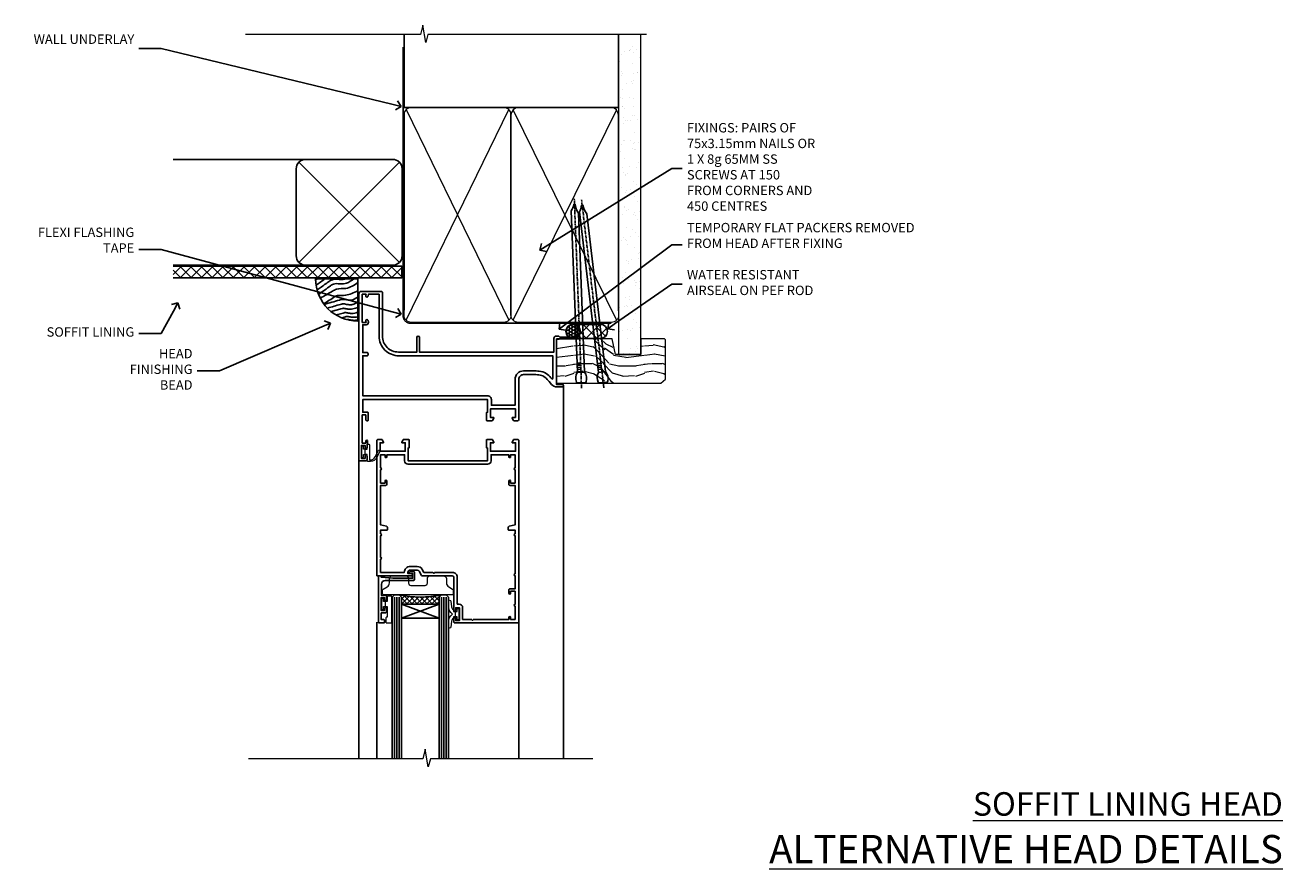
# Model space of a CAD drawing. Extents: x 2886 to 195261, y 28297 to 29865.
# Drawn here: x 11909 to 12444, y 29506 to 29864 of the extents above; entities that cross this region are included whole.
import ezdxf
from ezdxf import colors
from ezdxf.entities.mleader import LeaderData, LeaderLine
from ezdxf.math import Vec2, Vec3

# ---------------------------------------------------------------- set-up
doc = ezdxf.new("R2010")
doc.units = 0
doc.linetypes.add('CENTER', pattern=[2, 1.25, -0.25, 0.25, -0.25])
doc.linetypes.add('Dashed', pattern=[564.444447, 282.222223, -282.222223])
doc.layers.add('Aluminium Systems Ltd Joinery Detail', color=7, linetype='Continuous')
doc.layers.add('Aluminium Systems Ltd Notes', color=7, linetype='Continuous')
doc.layers.add('HARDWARE', color=8, linetype='Continuous', lineweight=5)
doc.styles.add('ASL TXT 50', font='romans.shx', dxfattribs={"height": 100})
doc.styles.get("Standard").update_dxf_attribs({"font": 'arial.ttf'})

# ---------------------------------------------------------------- blocks, each defined once
blk = doc.blocks.new('_Open90')
at = {"color": 0, "linetype": 'ByBlock', "lineweight": -2}
for p, q in [((0, 0), (-1, 0)), ((-0.5, 0.5), (0, 0)), ((0, 0), (-0.5, -0.5))]:
    blk.add_line(p, q, dxfattribs=at)
blk = doc.blocks.new('Vertical Profiled Metal DF Soffit Head F1B')
h = blk.add_hatch()
h.set_pattern_fill('ANSI37', color=256)
h.set_pattern_definition([(45, (0.0363, -3.3995), (-2.24506, 2.24506), []), (135, (0.0363, -3.3995), (-2.24506, -2.24506), [])])
h.paths.add_polyline_path([(39.54, 7.31), (-57.61, 7.31), (-57.61, 2.31), (39.54, 2.31)])
for p, q in [((-1.29, 52.72), (-57.61, 52.72, 1)), ((-4.12, 8.89), (38.54, 51.54)), ((38.54, 8.89), (-4.12, 51.54)), ((-1.29, 7.72), (-57.61, 7.72, 1))]:
    blk.add_line(p, q)
blk.add_lwpolyline([(-5.29, 11.72, 0.414214), (-1.29, 7.72), (35.71, 7.72, 0.414214), (39.71, 11.72), (39.71, 48.72, 0.414214), (35.71, 52.72), (-1.29, 52.72, 0.414214), (-5.29, 48.72)], format="xyb", close=True)
blk.add_lwpolyline([(-57.61, 2.31), (39.54, 2.31), (39.54, 7.31), (-57.61, 7.31)])
blk = doc.blocks.new('Soffit Bead')
blk.add_lwpolyline([(0, -18), (0, 0), (-18, 0)])
blk.add_arc((0, 0), 17.98, 180, 270)
for points in [[(-17.15, 0), (-17.42, -0.2), (-17.69, -0.4), (-17.97, -0.6)], [(-13.84, 0.07), (-15.15, -0.88), (-16.46, -1.83), (-17.76, -2.78)], [(-7.34, -10.89), (-9.21, -11.42), (-11.08, -11.94), (-12.95, -12.47)]]:
    blk.add_open_spline(points, degree=3)
for points, knots in [([(-1.75, 0), (-2.72, -0.75), (-4.44, -2.1), (-7.58, -2.25), (-10.06, -1.84), (-11.24, -2.7), (-11.62, -2.98), (-11.62, -2.98), (-11.62, -2.98), (-11.62, -2.98), (-13.31, -4.21), (-15, -5.44), (-16.69, -6.67)], [0, 0, 0, 0, 3.558573, 6.375816, 9.224255, 10.619535, 10.619535, 10.619535, 10.619558, 10.619558, 10.619558, 16.726752, 16.726752, 16.726752, 16.726752]), ([(-5.17, 0), (-5.18, 0), (-5.19, -0.01), (-5.33, -0.06), (-5.44, -0.1), (-5.7, -0.17), (-5.84, -0.2), (-6.27, -0.26), (-6.6, -0.28), (-7.13, -0.28), (-7.32, -0.27), (-7.71, -0.25), (-7.93, -0.23), (-8.53, -0.19), (-8.93, -0.16), (-9.74, -0.18), (-10.13, -0.22), (-10.7, -0.36), (-10.86, -0.4), (-11.14, -0.5), (-11.26, -0.55), (-11.48, -0.66), (-11.59, -0.71), (-11.89, -0.88), (-12.07, -0.99), (-12.42, -1.23), (-12.59, -1.35), (-12.73, -1.45)], [3.200553, 3.200553, 3.200553, 3.200553, 3.259257, 3.259257, 3.887033, 3.887033, 4.514808, 4.514808, 5.77036, 5.77036, 6.422991, 6.422991, 7.075623, 7.075623, 8.066749, 8.066749, 8.868917, 8.868917, 9.164125, 9.164125, 9.394717, 9.394717, 9.625308, 9.625308, 10.086491, 10.086491, 10.619535, 10.619535, 10.619535, 10.619535]), ([(-12.73, -1.45), (-13.05, -1.68), (-13.37, -1.91), (-14.31, -2.6), (-14.94, -3.06), (-16.16, -3.95), (-16.74, -4.37), (-17.33, -4.8)], [10.619535, 10.619535, 10.619535, 10.619535, 11.760532, 11.760532, 14.042524, 14.042524, 16.150232, 16.150232, 16.150232, 16.150232]), ([(0, -1.65), (-1.61, -2.72), (-4.39, -4.57), (-8.5, -3.93), (-10.24, -4.94), (-10.79, -5.26), (-10.79, -5.26), (-10.79, -5.26), (-10.79, -5.26), (-12.51, -6.26), (-14.24, -7.26), (-15.97, -8.26)], [0, 0, 0, 0, 5.607978, 9.656991, 11.539943, 11.539943, 11.539943, 11.539955, 11.539955, 11.539955, 17.432179, 17.432179, 17.432179, 17.432179]), ([(0, -5.12), (-1.72, -5.93), (-4.53, -7.25), (-7.77, -7.03), (-9.27, -7.2), (-9.48, -7.36), (-9.48, -7.36), (-9.59, -7.44), (-9.7, -7.52), (-9.81, -7.59), (-11.36, -8.61), (-12.92, -9.64), (-14.47, -10.66)], [0, 0, 0, 0, 5.552219, 9.049789, 9.829399, 9.835096, 9.835096, 9.835096, 10.23393, 10.23393, 10.23393, 15.798811, 15.798811, 15.798811, 15.798811]), ([(0, -7.81), (-1.07, -8.47), (-3.06, -9.7), (-5.83, -8.51), (-7.33, -8.93), (-7.85, -9.08), (-7.85, -9.08), (-7.85, -9.08), (-7.85, -9.08), (-10, -9.68), (-12.15, -10.29), (-14.3, -10.89)], [0, 0, 0, 0, 3.564485, 6.586863, 8.168622, 8.168622, 8.168622, 8.16864, 8.16864, 8.16864, 14.78057, 14.78057, 14.78057, 14.78057]), ([(0, -10.01), (-0.34, -10.2), (-0.7, -10.39), (-1.52, -10.73), (-1.98, -10.88), (-2.67, -11), (-2.87, -11.03), (-3.24, -11.05), (-3.41, -11.05), (-3.73, -11.04), (-3.88, -11.02), (-4.31, -10.98), (-4.58, -10.93), (-5.16, -10.81), (-5.46, -10.75), (-5.85, -10.68), (-5.97, -10.67), (-6.13, -10.66), (-6.18, -10.66), (-6.27, -10.66), (-6.32, -10.66), (-6.44, -10.68), (-6.51, -10.69), (-6.74, -10.73), (-6.92, -10.78), (-7.2, -10.85), (-7.27, -10.87), (-7.34, -10.89)], [1.024423, 1.024423, 1.024423, 1.024423, 2.00692, 2.00692, 3.047543, 3.047543, 3.445645, 3.445645, 3.769342, 3.769342, 4.09304, 4.09304, 4.740435, 4.740435, 5.690777, 5.690777, 6.228627, 6.228627, 6.550197, 6.550197, 6.89922, 6.89922, 7.248243, 7.248243, 7.946289, 7.946289, 8.168622, 8.168622, 8.168622, 8.168622]), ([(-6.18, -12.55), (-6.2, -12.55), (-6.25, -12.56), (-6.39, -12.59), (-6.48, -12.61), (-6.66, -12.66), (-6.73, -12.68), (-11.33, -13.96)], [7.063749, 7.063749, 7.063749, 7.063749, 7.479271, 7.479271, 7.894794, 7.894794, 8.155765, 8.155765, 8.155765, 8.155765]), ([(-5.36, -14.33), (-5.39, -14.34), (-5.43, -14.34), (-5.57, -14.38), (-5.67, -14.4), (-5.83, -14.45), (-5.9, -14.47), (-9.28, -15.4)], [7.063749, 7.063749, 7.063749, 7.063749, 7.479271, 7.479271, 7.894794, 7.894794, 8.129845, 8.129845, 8.129845, 8.129845]), ([(-4.54, -15.98), (-4.56, -15.99), (-4.61, -15.99), (-4.75, -16.03), (-4.84, -16.05), (-5, -16.09), (-5.05, -16.11), (-6.87, -16.61)], [7.063749, 7.063749, 7.063749, 7.063749, 7.479271, 7.479271, 7.894794, 7.894794, 8.085458, 8.085458, 8.085458, 8.085458]), ([(0, -12.13), (-0.14, -12.2), (-0.29, -12.26), (-0.79, -12.47), (-1.17, -12.6), (-1.96, -12.8), (-2.35, -12.87), (-2.95, -12.92), (-3.15, -12.93), (-3.49, -12.93), (-3.64, -12.93), (-3.93, -12.91), (-4.07, -12.9), (-4.45, -12.86), (-4.68, -12.82), (-5.1, -12.75), (-5.27, -12.71), (-5.59, -12.65), (-5.73, -12.62), (-5.95, -12.58), (-6.03, -12.57), (-6.13, -12.55), (-6.16, -12.55), (-6.18, -12.55)], [1.752341, 1.752341, 1.752341, 1.752341, 2.053643, 2.053643, 2.747982, 2.747982, 3.352199, 3.352199, 3.622112, 3.622112, 3.846072, 3.846072, 4.070033, 4.070033, 4.517953, 4.517953, 4.965874, 4.965874, 5.413794, 5.413794, 5.849702, 5.849702, 6.131002, 6.131002, 6.131002, 6.131002]), ([(0, -14.25), (-0.24, -14.34), (-0.5, -14.42), (-1.14, -14.59), (-1.54, -14.66), (-2.14, -14.71), (-2.34, -14.72), (-2.68, -14.72), (-2.83, -14.72), (-3.12, -14.7), (-3.25, -14.69), (-3.64, -14.65), (-3.87, -14.61), (-4.28, -14.54), (-4.46, -14.5), (-4.77, -14.44), (-4.91, -14.41), (-5.13, -14.36), (-5.21, -14.35), (-5.32, -14.34), (-5.35, -14.33), (-5.36, -14.33)], [2.294927, 2.294927, 2.294927, 2.294927, 2.747982, 2.747982, 3.352199, 3.352199, 3.622112, 3.622112, 3.846072, 3.846072, 4.070033, 4.070033, 4.517953, 4.517953, 4.965874, 4.965874, 5.413794, 5.413794, 5.849702, 5.849702, 6.131002, 6.131002, 6.131002, 6.131002]), ([(0, -16.15), (-0.35, -16.24), (-0.73, -16.31), (-1.31, -16.36), (-1.51, -16.37), (-1.85, -16.37), (-2, -16.37), (-2.29, -16.35), (-2.43, -16.34), (-2.81, -16.3), (-3.04, -16.26), (-3.46, -16.19), (-3.63, -16.15), (-3.95, -16.09), (-4.09, -16.06), (-4.31, -16.02), (-4.39, -16), (-4.49, -15.99), (-4.52, -15.98), (-4.54, -15.98)], [2.774447, 2.774447, 2.774447, 2.774447, 3.352199, 3.352199, 3.622112, 3.622112, 3.846072, 3.846072, 4.070033, 4.070033, 4.517953, 4.517953, 4.965874, 4.965874, 5.413794, 5.413794, 5.849702, 5.849702, 6.131002, 6.131002, 6.131002, 6.131002]), ([(-4.24, -17.3), (-4.27, -17.31), (-4.31, -17.32), (-4.43, -17.35), (-4.5, -17.36), (-4.58, -17.38)], [7.0637486, 7.0637486, 7.0637486, 7.0637486, 7.4792711, 7.4792711, 7.8043484, 7.8043484, 7.8043484, 7.8043484]), ([(0, -17.54), (-0.26, -17.6), (-0.54, -17.64), (-1.02, -17.68), (-1.21, -17.69), (-1.55, -17.69), (-1.71, -17.69), (-1.99, -17.67), (-2.13, -17.66), (-2.51, -17.62), (-2.74, -17.58), (-3.16, -17.51), (-3.33, -17.47), (-3.65, -17.41), (-3.79, -17.38), (-4.01, -17.34), (-4.09, -17.32), (-4.19, -17.31), (-4.22, -17.31), (-4.24, -17.3)], [2.935018, 2.935018, 2.935018, 2.935018, 3.352199, 3.352199, 3.622112, 3.622112, 3.846072, 3.846072, 4.070033, 4.070033, 4.517953, 4.517953, 4.965874, 4.965874, 5.413794, 5.413794, 5.849702, 5.849702, 6.131002, 6.131002, 6.131002, 6.131002])]:
    blk.add_open_spline(points, degree=3, knots=knots)
blk = doc.blocks.new('90mm Framing Head DF')
at = {"layer": 'Aluminium Systems Ltd Joinery Detail'}
h = blk.add_hatch(dxfattribs=at)
h.set_pattern_fill('AR-SAND', color=256, scale=0.15)
h.set_pattern_definition([(37.5, (2.752, -0.2966), (-0.24, 7.3412), [0, -5.7912, 0, -6.477, 0, -6.19125]), (7.5, (2.752, -0.297), (6.74285, 10.7524), [0, -3.1242, 0, -5.2197, 0, -2.00025]), (327.5, (-1.934, -0.2966), (11.86489, 0.02156), [0, -1.905, 0, -6.858, 0, -8.9535]), (317.5, (-1.934, -0.297), (11.45335, 3.34394), [0, -0.9525, 0, -4.4958, 0, -5.1435])])
h.paths.add_polyline_path([(121.71, -4.97), (112.21, -4.97), (112.21, -136.07), (121.71, -136.07)])
at = {"layer": 'Aluminium Systems Ltd Joinery Detail', "lineweight": 5}
for p, q in [((21.89, -121.49, 1), (65.56, -31.9, 1)), ((21.89, -31.9, 1), (65.56, -121.49, 1)), ((67.34, -121.49, 1), (111.29, -32.08, 2)), ((67.38, -32.08, 1), (111.32, -121.49, 2))]:
    blk.add_line(p, q, dxfattribs=at)
at = {"layer": 'Aluminium Systems Ltd Joinery Detail', "linetype": 'Continuous', "lineweight": 5, "ltscale": 0.12}
blk.add_lwpolyline([(124.08, 0.03), (31.17, 0.03), (30.27, -3.41), (29, 4.01), (27.96, 0.03), (-46.43, 0.03)], dxfattribs=at)
at = {"layer": 'Aluminium Systems Ltd Joinery Detail', "linetype": 'Dashed', "elevation": 1}
blk.add_lwpolyline([(112.21, 0.03), (112.21, -30.99), (21, -30.99), (21, 0.03)], dxfattribs=at)
at = {"layer": 'Aluminium Systems Ltd Joinery Detail', "lineweight": 5, "elevation": 2}
blk.add_lwpolyline([(112.21, 0.03), (112.21, -136.07), (121.71, -136.07), (121.71, 0.03)], dxfattribs=at)
at = {"layer": 'Aluminium Systems Ltd Joinery Detail', "linetype": 'CENTER', "lineweight": 5, "ltscale": 3, "const_width": 0.5, "elevation": 1.5}
blk.add_lwpolyline([(20.47, -5.31), (20.47, -119.34, 0.422885), (24.04, -122.89), (109.17, -122.89)], format="xyb", dxfattribs=at)
at = {"layer": 'Aluminium Systems Ltd Joinery Detail', "linetype": 'Dashed', "lineweight": 5, "ltscale": 0.01, "const_width": 0.25, "elevation": 1.25}
blk.add_lwpolyline([(20.85, -0.17), (20.85, -119.34, 0.414144), (24.04, -122.51), (109.17, -122.51)], format="xyb", dxfattribs=at)
at = {"layer": 'Aluminium Systems Ltd Joinery Detail', "lineweight": 5, "elevation": 1}
for points in [[(66.45, -117.23), (66.45, -34.05, 0.414214), (63.42, -31.01), (24.04, -31.01, 0.414214), (21, -34.05), (21, -117.23)], [(112.21, -117.44), (112.21, -34.26, 0.368185), (109.17, -31.01), (69.49, -31.01, 0.368185), (66.45, -34.26), (66.45, -117.44)], [(66.45, -36.16), (66.45, -119.34, -0.414214), (63.42, -122.38), (24.04, -122.38, -0.414214), (21, -119.34), (21, -36.16)], [(112.21, -36.16), (112.21, -119.34, -0.414214), (109.17, -122.38), (69.49, -122.38, -0.414214), (66.45, -119.34), (66.45, -36.16)]]:
    blk.add_lwpolyline(points, format="xyb", dxfattribs=at)
blk = doc.blocks.new('BS055')
blk.add_lwpolyline([(-1.74, 1.5, 0.281117), (-3.87, 0.2), (-5.29, -2.56, -1), (-5.91, -2.24), (-4.52, 0.47, -0.281117), (-1.85, 2.1), (-0.75, 2.1, -0.414272), (-0.45, 1.8), (-0.45, -0.85), (0.4, -0.85), (0.4, -3.05), (-0.45, -3.05), (-0.45, -4.9, -0.414214), (-0.75, -5.2), (-1.15, -5.2, -0.414214), (-1.45, -4.9), (-1.45, 1.3, 0.414214), (-1.65, 1.5)], format="xyb", close=True)
blk.add_lwpolyline([(0.4, -3.05), (1.15, -3.05), (1.15, -4.1, 0.414214), (1.4, -4.35), (1.7, -4.35, 0.414214), (1.95, -4.1), (1.95, 0.2, 0.414214), (1.7, 0.45), (1.4, 0.45, 0.414214), (1.15, 0.2), (1.15, -0.85), (0.4, -0.85)], format="xyb")
blk = doc.blocks.new('10F515-22716')
at = {"flags": 128}
for points in [[(-1.4, -1.4), (-1.4, -5), (-12.1, -5), (-12.1, -1.4), (-10.8, -1.4, 0.57735), (-10.63, -1.1), (-11.2, -0.1, 0.267949), (-11.38, 0), (-13.6, 0, 0.414214), (-13.8, -0.2), (-13.8, -3.4, 0.414214), (-13.6, -3.6), (-13.3, -3.6), (-13.3, -9), (-66.4, -9), (-66.4, -3.6), (-64.3, -3.6, 0.414214), (-64.1, -3.4), (-64.1, -0.2, 0.414214), (-64.3, 0), (-64.6, 0, 0.414214), (-65.1, -0.5), (-65.1, -2.5), (-66.6, -2.5), (-66.6, 9.5), (-65.1, 9.5), (-65.1, 8.7, 1), (-64.3, 8.7), (-64.3, 9.5, 0.182675), (-64.5, 10.03), (-64.5, 11.3, 1), (-65.4, 11.3), (-65.4, 10.5), (-66.9, 10.5), (-66.9, 16), (-65.4, 16), (-65.4, 15.2, 1), (-64.5, 15.2), (-64.5, 16.5, 0.414214), (-65, 17), (-67.7, 17, 0.414214), (-68, 16.7), (-68, -54, 0.414214), (-67, -55), (-58.5, -55, 0.414214), (-58, -54.5), (-58, -36, -0.414214), (-51.2, -29.2), (-43.35, -29.2), (-43.35, -35.45, 1), (-42.25, -35.45), (-42.25, -29.2), (14.9, -29.2), (14.9, -35, 0.414214), (15.9, -36), (16.79, -36, 0.198912), (17.15, -35.85), (17.4, -35.6), (23.6, -35.6), (23.85, -35.85, 0.198912), (24.21, -36), (25.4, -36, 1), (25.4, -34.8), (16, -34.8), (16, -15.4), (18.5, -15.4, 1), (18.5, -14.4), (16.2, -14.4, 0.221695), (13.9, -15.47), (12.89, -16.67, -0.041739), (11.13, -18.45, -0.135557), (9.11, -19.39, -0.041739), (6.61, -19.6), (2, -19.6, -0.414214), (0, -17.6), (0, -0.5, 0.414214), (-0.5, 0), (-2.12, 0, 0.267949), (-2.3, -0.1), (-2.87, -1.1, 0.57735), (-2.7, -1.4)], [(-64.11, -53.01, 1), (-65.09, -53.19), (-64.98, -53.8), (-66.6, -53.8), (-66.6, -41.8), (-64.98, -41.8), (-65.09, -42.41, 1), (-64.11, -42.59), (-63.98, -41.86, 0.466308), (-64.87, -40.8), (-66.4, -40.8), (-66.4, -29), (-64.6, -29, 0.414214), (-64.1, -28.5), (-64.1, -28.1, 0.414214), (-64.6, -27.6), (-66.4, -27.6), (-66.4, -10.6), (-13.3, -10.6, 0.414214), (-11.7, -9), (-11.7, -6.6), (-1.6, -6.6), (-1.6, -17.6, 0.414214), (2, -21.2), (6.61, -21.2, 0.041739), (9.37, -20.97, 0.135557), (12.17, -19.66, 0.040067), (14.05, -17.79, -0.697722), (14.4, -17.91), (14.4, -27.6), (-51, -27.6, 0.414214), (-59.4, -36), (-59.4, -53.8), (-63.97, -53.8)]]:
    blk.add_lwpolyline(points, format="xyb", close=True, dxfattribs=at)
blk = doc.blocks.new('GB004')
blk.add_lwpolyline([(-11, 1, 0.414214), (-10, 0), (-3.9, 0, 0.414214), (-2.9, 1), (-2.9, 2.9, -0.267949), (-1.9, 4.63), (-0.25, 5.58, 0.267949), (0, 6.02), (0, 7.5, 0.414214), (-0.5, 8), (-29.5, 8, 0.414214), (-30, 7.5), (-30, 6.02, 0.267949), (-29.75, 5.58), (-28.1, 4.63, -0.267949), (-27.1, 2.9), (-27.1, 1, 0.414214), (-26.1, 0), (-20, 0, 0.414214), (-19, 1), (-19, 3, -0.414214), (-18, 4), (-12, 4, -0.414214), (-11, 3)], format="xyb", close=True)
blk = doc.blocks.new('10P514-22644')
at = {"flags": 128}
blk.add_lwpolyline([(-7.25, -5.8, 0.57735), (-7.42, -6.1), (-6.85, -7.1, 0.267949), (-6.67, -7.2), (-5.05, -7.2, 0.414214), (-4.55, -6.7), (-4.55, 70.3, 0.414214), (-5.05, 70.8), (-31.75, 70.8, 0.414214), (-32.25, 70.3), (-32.25, 69, 1), (-31.35, 69), (-31.35, 69.8), (-29.85, 69.8), (-29.85, 64.3), (-31.35, 64.3), (-31.35, 65.1, 1), (-32.25, 65.1), (-32.25, 51.3, -0.414214), (-32.75, 50.8), (-45.46, 50.8, 0.267949), (-45.89, 50.55), (-46.9, 48.8, -0.267949), (-47.77, 48.3), (-50.75, 48.3, -0.414214), (-51.75, 49.3), (-51.75, 49.8), (-50.25, 49.8, 1), (-50.25, 50.8), (-64.65, 50.8, 0.414214), (-64.95, 50.5), (-64.95, -6.7, 0.414214), (-64.45, -7.2), (-62.83, -7.2, 0.267949), (-62.65, -7.1), (-62.08, -6.1, 0.57735), (-62.25, -5.8), (-63.55, -5.8), (-63.55, -2.2), (-52.85, -2.2), (-52.85, -5.8), (-54.15, -5.8, 0.57735), (-54.32, -6.1), (-53.75, -7.1, 0.267949), (-53.57, -7.2), (-51.35, -7.2, 0.414214), (-51.15, -7), (-51.15, -3.8, 0.414214), (-51.35, -3.6), (-51.65, -3.6), (-51.65, 1.8), (-17.85, 1.8), (-17.85, -3.6), (-18.15, -3.6, 0.414214), (-18.35, -3.8), (-18.35, -7, 0.414214), (-18.15, -7.2), (-15.93, -7.2, 0.267949), (-15.75, -7.1), (-15.18, -6.1, 0.57735), (-15.35, -5.8), (-16.65, -5.8), (-16.65, -2.2), (-5.95, -2.2), (-5.95, -5.8)], format="xyb", close=True, dxfattribs=at)
blk.add_lwpolyline([(-8.85, 68.5), (-8.85, 69.3), (-23.85, 69.3), (-24.25, 69.7), (-24.65, 69.3), (-28.45, 69.3), (-28.45, 64.3, -0.414214), (-29.95, 62.8), (-30.75, 62.8), (-30.75, 51.3, -0.414214), (-32.75, 49.3), (-40.35, 49.3), (-40.75, 49.7), (-41.15, 49.3), (-44.88, 49.3), (-45.61, 48.05, -0.267949), (-47.77, 46.8), (-50.75, 46.8, -0.414214), (-53.25, 49.3), (-63.35, 49.3), (-63.35, 43.7, -1), (-63.35, 42.9), (-63.35, 33.7, -1), (-63.35, 32.9), (-63.35, 31.3), (-60.65, 31.3, -0.414214), (-60.45, 31.1), (-60.45, 30.19, -0.344151), (-60.83, 29.71), (-63.35, 29.13), (-63.35, 12.3), (-61.15, 12.3, -0.414214), (-60.65, 11.8), (-60.65, 10.5, -1), (-61.45, 10.5), (-61.45, 11.3), (-63.35, 11.3), (-63.35, 5.7, -1), (-63.35, 4.9), (-63.35, -0.7), (-61.45, -0.7), (-61.45, 0.1, -1), (-60.65, 0.1), (-60.65, -0.7), (-53.15, -0.7), (-53.15, 1.8, -0.414214), (-51.65, 3.3), (-17.85, 3.3, -0.414214), (-16.35, 1.8), (-16.35, -0.7), (-8.85, -0.7), (-8.85, 0.1, -1), (-8.05, 0.1), (-8.05, -0.7), (-6.15, -0.7), (-6.15, 4.9, -1), (-6.15, 5.7), (-6.15, 11.3), (-8.05, 11.3), (-8.05, 10.5, -1), (-8.85, 10.5), (-8.85, 11.8, -0.414214), (-8.35, 12.3), (-6.15, 12.3), (-6.15, 29.13), (-8.67, 29.71, -0.344151), (-9.05, 30.19), (-9.05, 31.1, -0.414214), (-8.85, 31.3), (-6.15, 31.3), (-6.15, 32.9, -1), (-6.15, 33.7), (-6.15, 49.9, -1), (-6.15, 50.7), (-6.15, 56.3), (-8.35, 56.3, -0.414214), (-8.85, 56.8), (-8.85, 58.1, -1), (-8.05, 58.1), (-8.05, 57.3), (-6.15, 57.3), (-6.15, 62.9, -1), (-6.15, 63.7), (-6.15, 69.3), (-8.05, 69.3), (-8.05, 68.5, -1)], format="xyb", close=True)
blk = doc.blocks.new('BS020-Comp')
blk.add_lwpolyline([(0.4, -0.85), (-0.35, -0.85), (-0.35, -0.36, 0.221673), (-0.44, -0.17, -0.187564), (-1.14, 1.1), (-1.45, 3.52, 0.936585), (-2.45, 3.45), (-2.45, 1.36, 0.241598), (-0.75, -1.95, 0.241598), (-2.45, -5.26), (-2.45, -7.35, 0.936585), (-1.45, -7.42), (-1.14, -5, -0.187564), (-0.44, -3.73, 0.221673), (-0.35, -3.54), (-0.35, -3.05), (0.4, -3.05)], format="xyb", close=True)
blk.add_lwpolyline([(0.4, -3.05), (1.15, -3.05), (1.15, -4.1, 0.414214), (1.4, -4.35), (1.7, -4.35, 0.414214), (1.95, -4.1), (1.95, 0.2, 0.414214), (1.7, 0.45), (1.4, 0.45, 0.414214), (1.15, 0.2), (1.15, -0.85), (0.4, -0.85)], format="xyb")
blk = doc.blocks.new('10B116-22519')
at = {"flags": 128}
blk.add_lwpolyline([(-13.1, 0.5, 0.414214), (-12.9, 0.7), (-12.9, 1), (-7.9, 1.5), (0.5, 1.5), (0.5, -0.55), (-0.8, -0.55, 0.668179), (-0.94, -0.89), (-0.44, -1.39, 0.198912), (-0.3, -1.45), (0.5, -1.45, 0.414214), (1.4, -0.55), (1.4, 1.6, 0.414214), (0.5, 2.5), (-11.2, 2.5, -0.414214), (-12.7, 4), (-12.7, 8.7), (-11, 8.7, 0.414214), (-10.5, 9.2), (-10.5, 10.5, 1), (-11.4, 10.5), (-11.4, 9.7), (-12.9, 9.7), (-12.9, 15.2), (-11.4, 15.2), (-11.4, 14.4, 1), (-10.5, 14.4), (-10.5, 15.7, 0.414214), (-11, 16.2), (-12.8, 16.2), (-12.8, 19.1), (-11.7, 19.1, 0.414214), (-11.4, 19.4), (-11.4, 20.2, 0.414214), (-11.7, 20.5), (-13.7, 20.5, 0.414214), (-14, 20.2), (-14, 0.7, 0.414214), (-13.8, 0.5)], format="xyb", close=True, dxfattribs=at)
blk = doc.blocks.new('BS024')
at = {"color": 1}
blk.add_lwpolyline([(-0.4, -3.05), (-0.4, -0.85), (0.45, -0.85), (0.45, 3.6), (0.25, 3.6, -0.414214), (-0.05, 3.9), (-0.05, 5.8, -0.414214), (0.25, 6.1), (2.15, 6.1, -0.414214), (2.45, 5.8), (2.45, -5, -0.414214), (2.2, -5.25), (0.7, -5.25, -0.414214), (0.45, -5), (0.45, -3.05)], format="xyb", close=True, dxfattribs=at)
blk.add_lwpolyline([(-0.4, -3.05), (-1.15, -3.05), (-1.15, -4.1, -0.414214), (-1.4, -4.35), (-1.7, -4.35, -0.414214), (-1.95, -4.1), (-1.95, 0.2, -0.414214), (-1.7, 0.45), (-1.4, 0.45, -0.414214), (-1.15, 0.2), (-1.15, -0.85), (-0.4, -0.85)], format="xyb", dxfattribs=at)
blk = doc.blocks.new('F1 HD Open In Head')
h = blk.add_hatch()
h.set_pattern_fill('ANSI37', color=251, scale=12)
h.set_pattern_definition([(45, (11.8, 43.015), (-1.06066, 1.06066), []), (135, (11.8, 43.015), (-1.06066, -1.06066), [])])
edge = h.paths.add_edge_path()
edge.add_line((-138.48, -105.93), (-154.48, -105.93))
edge.add_line((-154.48, -105.93), (-154.48, -102.93))
edge.add_line((-154.48, -102.93), (-155.48, -101.93))
edge.add_arc((-146.48, -61.93), 41, 257.3196, 282.6804)
edge.add_line((-137.48, -101.93), (-138.48, -102.93))
edge.add_line((-138.48, -102.93), (-138.48, -105.93))
for p, q in [((-158.48, -102.93, -1), (-157.48, -101.93, -1)), ((-158.48, -171.64, -1), (-158.48, -102.93, -1)), ((-157.48, -101.93, -1), (-155.48, -101.93, -1)), ((-155.48, -101.93, -1), (-154.48, -102.93, -1)), ((-154.48, -102.93, -1), (-154.48, -171.64, -1)), ((-138.48, -102.93, -1), (-137.48, -101.93, -1)), ((-138.48, -171.64, -1), (-138.48, -102.93, -1)), ((-137.48, -101.93, -1), (-135.48, -101.93, -1)), ((-135.48, -101.93, -1), (-134.48, -102.93, -1)), ((-134.48, -102.93, -1), (-134.48, -171.64, -1))]:
    blk.add_line(p, q)
at = {"color": 4}
for p, q in [((-157.48, -102.93, -1), (-157.48, -171.64, -1)), ((-156.48, -102.93, -1), (-156.48, -171.64, -1)), ((-155.48, -102.93, -1), (-155.48, -171.64, -1)), ((-137.48, -102.93, -1), (-137.48, -171.64, -1)), ((-136.48, -102.93, -1), (-136.48, -171.64, -1)), ((-135.48, -102.93, -1), (-135.48, -171.64, -1))]:
    blk.add_line(p, q, dxfattribs=at)
at = {"color": 251}
for p, q in [((-154.48, -111.93, -1), (-138.48, -105.93, -1)), ((-138.48, -111.93, -1), (-154.48, -105.93, -1))]:
    blk.add_line(p, q, dxfattribs=at)
at = {"elevation": -1}
blk.add_lwpolyline([(-154.48, -105.93), (-138.48, -105.93), (-138.48, -111.93), (-154.48, -111.93)], close=True, dxfattribs=at)
blk.add_arc((-146.48, -61.93, -1), 41, 257.3196, 282.6804)
at = {"layer": 'Aluminium Systems Ltd Joinery Detail'}
for p, q in [((-85.58, -13.03, -1), (-85.58, -171.64, -2)), ((-172.58, -44.63, -1), (-172.58, -171.64, -1.8)), ((-164.98, -113.63, -1), (-164.98, -171.64, -1.24)), ((-104.58, -113.43, -1), (-104.58, -171.64, -1.11))]:
    blk.add_line(p, q, dxfattribs=at)
at = {"layer": 'Aluminium Systems Ltd Joinery Detail', "linetype": 'Continuous', "lineweight": 5, "ltscale": 0.12, "elevation": -2}
blk.add_lwpolyline([(-73.08, -171.64), (-142.2, -171.64), (-143.1, -175.07), (-144.37, -167.65), (-145.41, -171.64), (-219.49, -171.64)], dxfattribs=at)
at = {"color": 1, "transparency": 33554687, "xscale": -1, "rotation": 180}
blk.add_blockref('10F515-22716', (-104.58, -27.93, -1), dxfattribs=at)
at = {"xscale": -1, "rotation": 180}
blk.add_blockref('10P514-22644', (-100.03, -43.13, -1), dxfattribs=at)
at = {"transparency": 33554687, "xscale": -1, "rotation": 180}
blk.add_blockref('10B116-22519', (-150.28, -93.43, -1), dxfattribs=at)
at = {"layer": 'HARDWARE', "transparency": 33554687, "rotation": 180}
blk.add_blockref('BS055', (-169.53, -43.13, -1), dxfattribs=at)
at = {"layer": 'HARDWARE', "transparency": 33554687, "xscale": -1, "rotation": 180}
for name, p in [('GB004', (-132.48, -93.96, -1)), ('BS024', (-161.03, -107.83, -1)), ('BS020-Comp', (-132.03, -112.13, -1))]:
    blk.add_blockref(name, p, dxfattribs=at)
blk = doc.blocks.new('Nail 75 JH')
at = {"linetype": 'CENTER'}
blk.add_line((0, 2.3), (0, -78.26), dxfattribs=at)
for p, q in [((1.5, -4.49), (-1.5, -4.49)), ((1.5, -5.73), (0.13, -5.73)), ((1.5, -6.6), (0.13, -6.6)), ((1.5, -7.47), (0.13, -7.47)), ((1.5, -8.34), (0.13, -8.34))]:
    blk.add_line(p, q)
blk.add_lwpolyline([(-1.5, -4.49, -0.247527), (-2.06, -0.36, -0.331135), (-1.58, 0), (1.58, 0, -0.331135), (2.06, -0.36, -0.247527), (1.5, -4.49), (1.5, -73.21, 0.124564), (0.28, -75.97), (-0.25, -75.97, 0.101255), (-1.5, -72.05)], format="xyb", close=True)
blk = doc.blocks.new('Vertical Profiled Metal DF F1B Liner OO Door head')
at = {"layer": 'Aluminium Systems Ltd Joinery Detail'}
h = blk.add_hatch(dxfattribs=at)
h.set_pattern_fill('HONEY', color=256, scale=0.25)
h.set_pattern_definition([(0, (-220.41284, -579.2454), (1.190625, 0.68740766), [0.79375, -1.5875]), (120, (-220.41284, -579.2454), (-1.190625, 0.6874077), [0.79375, -1.5875]), (60, (-220.41284, -579.2454), (3e-09, 1.3748153), [-1.5875, 0.79375])])
h.paths.add_polyline_path([(34.1, 2.26, 1), (28.1, 2.26, 1)])
h = blk.add_hatch(dxfattribs=at)
h.set_pattern_fill('ANSI37', color=256)
h.set_pattern_definition([(45, (-220.4128, -579.2454), (-2.245064, 2.245064), []), (135, (-220.4128, -579.2454), (-2.245064, -2.245064), [])])
h.paths.add_polyline_path([(42.76, 5.26), (42.43, 5.26), (40.02, 3.92), (40.4, 5.26), (31.26, 5.26, -1), (31.26, -0.74), (42.76, -0.74, 1)])
at = {"layer": 'Aluminium Systems Ltd Joinery Detail', "lineweight": 5}
h = blk.add_hatch(dxfattribs=at)
h.set_pattern_fill('WOOD-3', color=256, scale=97.5, angle=30, style=0, pattern_type=2)
h.set_pattern_definition([(4.7636, (472.3163, -7171.838), (-330.0000284, -29.999746), [3.61248, -357.63537]), (348.6901, (475.9163, -7171.538), (120.0000226, -29.999929), [4.58913, -148.38147]), (315, (480.416, -7172.438), (-3e-14, -30.00001), [3.39411, -39.03228]), (313.1524, (482.8163, -7174.838), (420.00008502, -449.99992613), [6.57951, -651.37185]), (347.0054, (487.3163, -7179.638), (-270.000023, 59.9999273), [4.00251, -396.24741]), (360, (491.216, -7180.538), (30, -30), [7.5, -22.5]), (9.4623, (498.7163, -7180.538), (-150.0000232, -29.9999442), [3.64965, -178.83321]), (5.7106, (472.3163, -7179.938), (-269.9999827, -30.0000394), [3.01497, -298.48131]), (360, (475.316, -7179.638), (30, -30), [4.5, -25.5]), (331.6992, (479.8163, -7179.638), (329.9998536, -180.0002662), [4.42944, -438.51525]), (307.875, (483.7163, -7181.738), (-120.0000559, 149.999973), [6.84105, -335.21157]), (320.7106, (487.9163, -7187.138), (180.0000192, -149.99998896), [4.26381, -422.11632]), (353.6598, (491.2163, -7189.838), (239.9999821, -30.0000474), [5.43324, -266.22831]), (11.8887, (496.6163, -7190.438), (-419.99991903, -90.00031606), [5.82495, -576.66969]), (6.7098, (472.3163, -7189.238), (270.00002993, 29.99981644), [5.13516, -508.3821]), (356.6335, (477.4163, -7188.638), (479.99997966, -30.0003289), [5.10882, -505.77279]), (326.3099, (482.516, -7188.938), (-59.999987, 30.00004), [5.40834, -102.75822]), (312.5104, (487.0163, -7191.938), (299.99972155, -330.0002602), [4.88364, -483.48096]), (345.0686, (490.3163, -7195.538), (330.00001605, -89.9999086), [4.65726, -461.06799]), (360, (494.816, -7196.738), (30, -30), [3.6, -26.4]), (12.9946, (498.4163, -7196.738), (270.000023, 59.9999273), [4.00251, -396.24741]), (360, (481.616, -7166.738), (30, -30), [0, -30]), (136.8476, (485.8163, -7171.238), (449.99992613, -420.00008502), [6.57951, -651.37185]), (153.4349, (481.016, -7196.738), (-29.999975, 30.00004), [2.68329, -64.39875]), (171.8699, (478.6163, -7195.538), (-179.9999933, 29.9999807), [4.24263, -207.88938]), (203.1986, (474.4163, -7194.938), (-149.999992, -60.0000398), [2.28474, -226.18845]), (333.4349, (485.816, -7171.238), (29.999975, -30.00004), [3.35409, -63.72795]), (353.2902, (488.8163, -7172.738), (-270.00002993, 29.99981644), [5.13516, -508.3821]), (10.1247, (493.9163, -7173.338), (509.99996369, 90.00025766), [8.53287, -844.75488]), (10.3048, (472.3163, -7168.538), (180.0000288, 29.9998463), [3.35409, -332.05608]), (344.4759, (475.6163, -7167.938), (-330.00003074, 89.99993333), [5.60445, -554.84178]), (317.1211, (481.0163, -7169.438), (-390.0000238, 359.9999926), [5.7315, -567.41769]), (325.3048, (485.2163, -7173.338), (299.99982777, -210.0002583), [4.74342, -469.59822]), (350.5377, (489.1163, -7176.038), (150.0000232, -29.9999442), [5.47449, -177.0084]), (6.5819, (494.5163, -7176.938), (-510.00004314, -59.99960101), [7.85175, -777.3234]), (8.1301, (472.3163, -7176.038), (-179.9999933, -29.9999807), [4.24263, -207.88938]), (348.6901, (476.5163, -7175.438), (120.0000226, -29.999929), [4.58913, -148.38147]), (317.4896, (481.0163, -7176.338), (-330.0002602, 299.99972155), [4.88364, -483.48096]), (315, (484.616, -7179.638), (-3e-14, -30.00001), [5.51544, -36.91098]), (342.646, (488.5163, -7183.538), (-390.00006057, 119.99983507), [5.02893, -497.86272]), (3.3665, (493.3163, -7185.038), (-479.99997966, -30.0003289), [5.10882, -505.77279]), (17.1027, (498.4163, -7184.738), (300.0000519, 89.9998648), [4.08045, -403.96368]), (8.7462, (472.3163, -7183.538), (209.9999801, 30.0001259), [3.94587, -390.64251]), (345.0686, (476.2163, -7182.938), (330.00001605, -89.9999086), [4.65726, -461.06799]), (327.9946, (480.7163, -7184.138), (-149.9999683, 90.0000332), [5.6604, -277.35906]), (310.1009, (485.5163, -7187.138), (-329.9999418, 390.00005789), [7.45185, -737.7327]), (344.0546, (490.3163, -7192.838), (-120.0000038, 29.9999967), [4.36806, -214.03524]), (6.009, (494.5163, -7194.038), (299.99999253, 29.99997952), [5.7315, -567.41769]), (23.1986, (500.2163, -7193.438), (149.999992, 60.0000398), [2.28474, -226.18845]), (9.4623, (472.3163, -7192.538), (-150.0000232, -29.9999442), [3.64965, -178.83321]), (349.992, (475.9163, -7191.938), (329.99998664, -60.00010416), [5.17881, -512.7015]), (322.5946, (481.0163, -7192.838), (389.99977395, -300.00029858), [6.42027, -635.60775]), (330.9454, (486.1163, -7166.738), (210.0000115, -120.0000008), [3.08868, -305.78022]), (349.2157, (488.8163, -7168.238), (-479.9999851, 90.0000165), [6.41328, -634.91349]), (7.125, (495.1163, -7169.438), (-210.0000114, -29.9999485), [7.25604, -234.6117])])
h.paths.add_polyline_path([(70.28, -18.01), (68.4, -19.78), (24.1, -19.78), (24.1, -0.91), (47.69, -0.91), (49.03, -7.57), (60, -7.57), (60, -0.91), (69.84, -0.91), (70.28, -1.33)])
at = {"layer": 'Aluminium Systems Ltd Joinery Detail'}
for p, q in [((31.26, 5.26, -2), (42.76, 5.26, -2)), ((31.26, -0.74, -2), (42.76, -0.74, -2))]:
    blk.add_line(p, q, dxfattribs=at)
at = {"layer": 'Aluminium Systems Ltd Joinery Detail', "lineweight": 5, "elevation": -1}
blk.add_lwpolyline([(69.94, -0.91), (60, -0.91), (60, -7.57), (49.13, -7.57), (47.79, -0.91), (24.1, -0.91), (24.1, -19.78), (68.5, -19.78), (70.38, -18.01), (70.38, -1.33)], close=True, dxfattribs=at)
at = {"layer": 'Aluminium Systems Ltd Joinery Detail'}
blk.add_circle((31.1, 2.26, -2), 3, dxfattribs=at)
for centre in [(31.26, 2.26, -2), (42.76, 2.26, -2)]:
    blk.add_arc(centre, 3, 270, 90, dxfattribs=at)
for p, rotation in [((34.67, -19.56), 182.1933209426319), ((43.96, -19.47), 186.7683232742153)]:
    blk.add_blockref('Nail 75 JH', p, dxfattribs=dict(at, rotation=rotation))
blk = doc.blocks.new('Vertical Profiled Metal DF Soffit Head Text F1B')
at = {"layer": 'Aluminium Systems Ltd Notes', "color": 3, "lineweight": 5, "ltscale": 0.12}
ml = blk.add_multileader_mtext('Standard', dxfattribs=at)
ml.set_content('WALL UNDERLAY', color=3)
ml.set_leader_properties(color=8)
ml.set_arrow_properties(name='OPEN90')
ml.build(insert=Vec2(0, 0))
ml.multileader.update_dxf_attribs({"text_left_attachment_type": 2, "text_right_attachment_type": 2})
ctx = ml.context
ctx.base_point, ctx.plane_origin = Vec3(-106.11, 104.82, 1), Vec3(33.62, 48.3, 1)
ctx.left_attachment, ctx.right_attachment, ctx.text_align_type = 2, 2, 2
notes = []
notes.append((ctx, [(0, (1, 1, 0), (-62.76, 104.82, 1), (-1, 0), 9.4, [(0, [(39.25, 80.21, 1)], 0, [])])]))
ctx.mtext.insert, ctx.mtext.width, ctx.mtext.alignment, ctx.mtext.line_spacing_style, ctx.mtext.flow_direction = Vec3(-74.16, 110.82, 1), 46.3575, 3, 2, 5
ml = blk.add_multileader_mtext('Standard', dxfattribs=at)
ml.set_content('FLEXI FLASHING TAPE', color=3)
ml.set_leader_properties(color=8)
ml.set_arrow_properties(name='OPEN90')
ml.build(insert=Vec2(0, 0))
ml.multileader.update_dxf_attribs({"text_left_attachment_type": 2, "text_right_attachment_type": 2})
ctx = ml.context
ctx.base_point, ctx.plane_origin = Vec3(-103.3, 19.37, 1), Vec3(-27.07, -89.98, 1)
ctx.left_attachment, ctx.right_attachment, ctx.text_align_type = 2, 2, 2
notes.append((ctx, [(0, (1, 1, 0), (-62.76, 19.37, 1), (-1, 0), 9.4, [(0, [(39.37, -8.13, 1)], 0, [])])]))
ctx.mtext.insert, ctx.mtext.width, ctx.mtext.alignment, ctx.mtext.line_spacing_style, ctx.mtext.flow_direction = Vec3(-74.16, 28.7, 1), 41.677, 3, 2, 5
ml = blk.add_multileader_mtext('Standard', dxfattribs=at)
ml.set_content('SOFFIT LINING', color=3)
ml.set_leader_properties(color=8)
ml.set_arrow_properties(name='OPEN90')
ml.build(insert=Vec2(0, 0))
ml.multileader.update_dxf_attribs({"text_left_attachment_type": 2, "text_right_attachment_type": 2})
ctx = ml.context
ctx.base_point, ctx.plane_origin = Vec3(-115.61, -16.35, 1), Vec3(-31.25, -94.21, 1)
ctx.left_attachment, ctx.right_attachment, ctx.text_align_type = 2, 2, 2
notes.append((ctx, [(0, (1, 1, 0), (-62.76, -16.35, 1), (-1, 0), 9.4, [(0, [(-55.62, -3.27, 1)], 0, [])])]))
ctx.mtext.insert, ctx.mtext.width, ctx.mtext.alignment, ctx.mtext.line_spacing_style, ctx.mtext.flow_direction = Vec3(-74.16, -13.68, 1), 41.677, 3, 2, 5
for ctx, leaders in notes:
    for number, flags, end, landing, length, lines in leaders:
        leader = LeaderData()
        leader.index, (leader.has_last_leader_line, leader.has_dogleg_vector, leader.attachment_direction) = number, flags
        leader.last_leader_point, leader.dogleg_vector, leader.dogleg_length = Vec3(end), Vec3(landing), length
        for number, points, colour, breaks in lines:
            line = LeaderLine()
            line.index, line.vertices, line.color, line.breaks = number, Vec3.list(points), colors.encode_raw_color(colour), breaks
            leader.lines.append(line)
        ctx.leaders.append(leader)
blk = doc.blocks.new('Liner Head Text F1B')
at = {"layer": 'Aluminium Systems Ltd Notes', "color": 3, "lineweight": 5, "ltscale": 0.12}
ml = blk.add_multileader_mtext('Standard', dxfattribs=at)
ml.set_content('FIXINGS: PAIRS OF 75x3.15mm NAILS OR 1 X 8g 65MM SS SCREWS AT 150 FROM CORNERS AND 450 CENTRES', color=3)
ml.set_leader_properties(color=8)
ml.set_arrow_properties(name='OPEN90')
ml.build(insert=Vec2(0, 0))
ml.multileader.update_dxf_attribs({"text_left_attachment_type": 2, "text_right_attachment_type": 2})
ctx = ml.context
ctx.base_point, ctx.plane_origin = Vec3(14.2, 83.82, -1), Vec3(-210.37, -58.04, -1)
ctx.left_attachment, ctx.right_attachment = 2, 2
notes = []
notes.append((ctx, [(0, (1, 1, 0), (9.73, 83.82, -1), (1, 0), 4.46, [(0, [(-46.32, 49.15, -1)], 0, [])])]))
ctx.mtext.insert, ctx.mtext.width, ctx.mtext.line_spacing_style, ctx.mtext.flow_direction = Vec3(16.2, 103.15, -1), 55.1661, 2, 5
ml = blk.add_multileader_mtext('Standard', dxfattribs=at)
ml.set_content('TEMPORARY FLAT PACKERS REMOVED FROM HEAD AFTER FIXING', color=3)
ml.set_leader_properties(color=8)
ml.set_arrow_properties(name='OPEN90')
ml.build(insert=Vec2(0, 0))
ml.multileader.update_dxf_attribs({"text_left_attachment_type": 2, "text_right_attachment_type": 2})
ctx = ml.context
ctx.base_point, ctx.plane_origin = Vec3(14.2, 51.36, -1), Vec3(-133.29, 168.9, -1)
ctx.left_attachment, ctx.right_attachment = 2, 2
notes.append((ctx, [(0, (1, 1, 0), (9.73, 51.36, -1), (1, 0), 4.46, [(0, [(-38.18, 15.52, -1)], 0, [])])]))
ctx.mtext.insert, ctx.mtext.width, ctx.mtext.defined_height, ctx.mtext.line_spacing_style, ctx.mtext.flow_direction = Vec3(16.2, 60.69, -1), 101.6538, 9.45, 2, 5
ml = blk.add_multileader_mtext('Standard', dxfattribs=at)
ml.set_content('WATER RESISTANT\\PAIRSEAL ON PEF ROD', color=3)
ml.set_leader_properties(color=8)
ml.set_arrow_properties(name='OPEN90')
ml.build(insert=Vec2(0, 0))
ml.multileader.update_dxf_attribs({"text_left_attachment_type": 2, "text_right_attachment_type": 2})
ctx = ml.context
ctx.base_point, ctx.plane_origin = Vec3(14.2, 34.65, -1), Vec3(-144.98, 3.25, -1)
ctx.left_attachment, ctx.right_attachment = 2, 2
notes.append((ctx, [(0, (1, 1, 0), (9.73, 34.65, -1), (1, 0), 4.46, [(0, [(-17.45, 15.69, -1)], 0, [])])]))
ctx.mtext.insert, ctx.mtext.width, ctx.mtext.line_spacing_style, ctx.mtext.flow_direction = Vec3(16.2, 40.65, -1), 79.8654, 2, 5
for ctx, leaders in notes:
    for number, flags, end, landing, length, lines in leaders:
        leader = LeaderData()
        leader.index, (leader.has_last_leader_line, leader.has_dogleg_vector, leader.attachment_direction) = number, flags
        leader.last_leader_point, leader.dogleg_vector, leader.dogleg_length = Vec3(end), Vec3(landing), length
        for number, points, colour, breaks in lines:
            line = LeaderLine()
            line.index, line.vertices, line.color, line.breaks = number, Vec3.list(points), colors.encode_raw_color(colour), breaks
            leader.lines.append(line)
        ctx.leaders.append(leader)
blk = doc.blocks.new('FV1 - DF_Vert Prof Metal')
at = {"color": 6}
blk.add_blockref('Vertical Profiled Metal DF F1B Liner OO Door head', (9223.41, 1052.31, 3), dxfattribs=at)
at = {"layer": 'Aluminium Systems Ltd Joinery Detail', "linetype": 'Dashed'}
for name, p in [('90mm Framing Head DF', (9161.71, 1180.81)), ('Soffit Bead', (9163.07, 1076.96, 1))]:
    blk.add_blockref(name, p, dxfattribs=at)
at = {"layer": 'Aluminium Systems Ltd Joinery Detail'}
for name, p in [('Vertical Profiled Metal DF Soffit Head F1B', (9142.16, 1075.02, 1)), ('F1 HD Open In Head', (9336.09, 1044.53, 3))]:
    blk.add_blockref(name, p, dxfattribs=at)
at = {"layer": 'Aluminium Systems Ltd Notes', "color": 3}
blk.add_blockref('Vertical Profiled Metal DF Soffit Head Text F1B', (9142.16, 1070.02, 1), dxfattribs=at)
at = {"layer": 'Aluminium Systems Ltd Notes', "color": 3, "linetype": 'Dashed'}
blk.add_blockref('Liner Head Text F1B', (9286.76, 1040.04, 2), dxfattribs=at)
at = {"layer": 'Aluminium Systems Ltd Joinery Detail', "lineweight": 5, "width": 553.0825, "attachment_point": 3, "style": 'ASL TXT 50'}
for s, insert, char_height in [('{\\fArial|b0|i0|c0|p34;\\LSOFFIT LINING HEAD}', (9556.28, 858.63), 10), ('{\\fArial|b0|i0|c0|p34;\\LALTERNATIVE HEAD DETAILS}', (9556.28, 840.44), 12)]:
    blk.add_mtext(s, dxfattribs=dict(at, insert=insert, char_height=char_height))
at = {"layer": 'Aluminium Systems Ltd Notes', "color": 3, "lineweight": 5, "ltscale": 0.12}
ml = blk.add_multileader_mtext('Standard', dxfattribs=at)
ml.set_content('HEAD FINISHING BEAD', color=3)
ml.set_leader_properties(color=8)
ml.set_arrow_properties(name='OPEN90')
ml.build(insert=Vec2(0, 0))
ml.multileader.update_dxf_attribs({"text_left_attachment_type": 2, "text_right_attachment_type": 2})
ctx = ml.context
ctx.base_point, ctx.plane_origin = Vec3(9063.34, 1037.82, 2), Vec3(9135.7, 959.96, 2)
ctx.left_attachment, ctx.right_attachment, ctx.text_align_type = 2, 2, 2
notes = []
notes.append((ctx, [(0, (1, 1, 0), (9104.18, 1037.82, 2), (-1, 0), 9.4, [(0, [(9151.42, 1058.07, 2)], 0, [])])]))
ctx.mtext.insert, ctx.mtext.width, ctx.mtext.alignment, ctx.mtext.line_spacing_style, ctx.mtext.flow_direction = Vec3(9092.78, 1047.15, 2), 41.677, 3, 2, 5
for ctx, leaders in notes:
    for number, flags, end, landing, length, lines in leaders:
        leader = LeaderData()
        leader.index, (leader.has_last_leader_line, leader.has_dogleg_vector, leader.attachment_direction) = number, flags
        leader.last_leader_point, leader.dogleg_vector, leader.dogleg_length = Vec3(end), Vec3(landing), length
        for number, points, colour, breaks in lines:
            line = LeaderLine()
            line.index, line.vertices, line.color, line.breaks = number, Vec3.list(points), colors.encode_raw_color(colour), breaks
            leader.lines.append(line)
        ctx.leaders.append(leader)

msp = doc.modelspace()

# ---------------------------------------------------------------- block references
msp.add_blockref('FV1 - DF_Vert Prof Metal', (2887.5, 28679.63))

doc.saveas('drawing.dxf')
